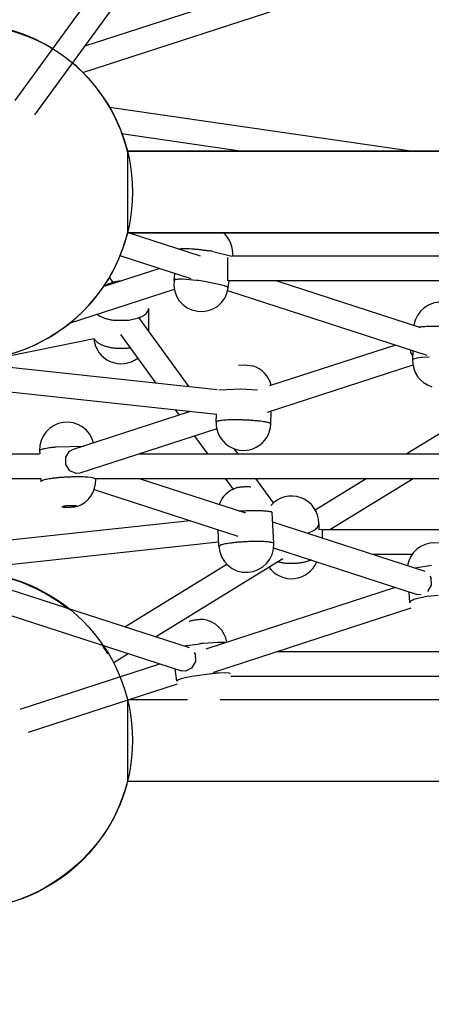
# Model space of a CAD drawing. Units: millimetres. Extents: x 628408 to 647579, y 4059 to 16828.
# Drawn here: x 637553 to 637855, y 6231 to 6955 of the extents above; entities that cross this region are included whole.
import ezdxf

# ---------------------------------------------------------------- set-up
doc = ezdxf.new("R2010")
doc.units = ezdxf.units.MM
for name, color, linetype in [('DEFAULT', 7, 'Continuous'), ('DiKom', 7, 'Continuous'), ('QITELE', 7, 'Continuous')]:
    doc.layers.add(name, color=color, linetype=linetype)
doc.dimstyles.new('Qitele Minor', dxfattribs={"dimscale": 85, "dimtxt": 2.5, "dimasz": 2, "dimexe": 1.5, "dimexo": 0, "dimgap": 2, "dimtad": 1, "dimdec": 0, "dimrnd": 10, "dimzin": 1, "dimtxsty": 'Standard', "dimblk": 'OBLIQUE', "dimcen": 2, "dimdle": 1, "dimclrd": 256, "dimclre": 256, "dimclrt": 256, "dimadec": 0, "dimazin": 0, "dimtfac": 1, "dimtdec": 0, "dimtmove": 0, "dimatfit": 3, "dimldrblk": 'OBLIQUE', "dimfxl": 0, "dimlwd": 40, "dimlwe": 30, "dimarcsym": 0})

# ---------------------------------------------------------------- blocks, each defined once
blk = doc.blocks.new('_Oblique')
at = {"color": 0, "linetype": 'ByBlock', "lineweight": -2}
blk.add_line((-0.5, -0.5), (0.5, 0.5), dxfattribs=at)
blk = doc.blocks.new('*D212')
at = {"layer": 'DEFAULT', "lineweight": 40, "transparency": 16777216}
blk.add_line((631904.73, 14059.49), (631904.73, 4719.49), dxfattribs=at)
at = {"layer": 'DEFAULT', "lineweight": 30, "transparency": 16777216}
for p, q in [((632499.73, 13889.49), (631777.23, 13889.49)), ((632499.73, 4889.49), (631777.23, 4889.49))]:
    blk.add_line(p, q, dxfattribs=at)
at = {"layer": 'Defpoints', "color": 0, "transparency": 16777216}
for p in [(638132.29, 13889.49), (631904.73, 4889.49), (638132.29, 4889.49)]:
    blk.add_point(p, dxfattribs=at)
at = {"layer": 'DEFAULT', "lineweight": 40, "transparency": 16777216, "xscale": 425, "yscale": 425, "zscale": 425}
for p, rotation in [((631904.73, 13889.49), 90), ((631904.73, 4889.49), 270)]:
    blk.add_blockref('_Oblique', p, dxfattribs=dict(at, rotation=rotation))
at = {"layer": 'DEFAULT', "transparency": 16777216, "insert": (631455.13, 9389.49), "char_height": 340, "attachment_point": 5, "rotation": 90}
blk.add_mtext('9000', dxfattribs=at)
blk = doc.blocks.new('UFO-043')
at = {"layer": 'QITELE', "color": 7, "linetype": 'Continuous'}
for p, q in [((637549.77, 6895.45), (637668.4, 7058.73)), ((637564.33, 6884.87), (637680.05, 7044.15)), ((637801.21, 7000.33), (637600.94, 6935.26)), ((637816.51, 6986.38), (637599.18, 6915.76)), ((637618.97, 6890.52), (637841.98, 6858.12)), ((637627.99, 6871.02), (637716.81, 6858.12)), ((638115.3, 6858.12), (637632.28, 6858.12)), ((637632.28, 6858.12), (638115.3, 6858.12)), ((637632.28, 6857.67), (637632.28, 6858.12)), ((637632.28, 6858.12), (637632.28, 6798.39)), ((637632.28, 6858.12), (637632.28, 6857.67)), ((637632.28, 6857.67), (637632.28, 6799.05)), ((637632.28, 6799.05), (637632.28, 6798.12)), ((637632.28, 6798.39), (637632.28, 6798.12)), ((638632.29, 6798.12), (637632.28, 6798.12)), ((637632.28, 6798.12), (638632.29, 6798.12)), ((637633.42, 6798.12), (637685.63, 6781.15)), ((637694.97, 6784.47), (637708.87, 6780.88)), ((637626.67, 6781.38), (637678.9, 6764.41)), ((637705.84, 6762.88), (637705.84, 6779.93)), ((638115.83, 6780.88), (637709.47, 6780.88)), ((637655.93, 6771.88), (637614.18, 6758.31)), ((637666.44, 6763.13), (637667.16, 6768.23)), ((637618.79, 6765.48), (637621.53, 6761.71)), ((637682.88, 6763.12), (637672.48, 6763.93)), ((637701.67, 6759.73), (637688.89, 6762.31)), ((638111.6, 6762.88), (637705.84, 6762.88)), ((637706.31, 6757.57), (637707.05, 6762.88)), ((637741.88, 6762.88), (637847.49, 6728.56)), ((637666.67, 6756.44), (637589.51, 6731.37)), ((637705.7, 6755.7), (637851.99, 6708.17)), ((637647.81, 6742.56), (637647.81, 6725.54)), ((637621.47, 6734), (637633.33, 6733.92)), ((637633.33, 6733.92), (637640.48, 6735.62)), ((637640.27, 6735.92), (637677.35, 6684.89)), ((637607.93, 6720.18), (637518.33, 6702.11)), ((637627.11, 6723.41), (637653.2, 6687.5)), ((637829.03, 6715.63), (637736.66, 6685.62)), ((637841.76, 6711.5), (637841.54, 6704.88)), ((637698.22, 6682.63), (637504.18, 6703.64)), ((637844.69, 6706.04), (637841.56, 6704.87)), ((637846.49, 6706.27), (637844.69, 6706.04)), ((637853.72, 6706.65), (637848.62, 6706.45)), ((637718.12, 6700.9), (637713.68, 6700.68)), ((637724.08, 6700), (637718.12, 6700.9)), ((637841.86, 6700.88), (637734.76, 6666.08)), ((637697.92, 6664.56), (637482.02, 6687.94)), ((637699.29, 6682.57), (637715.41, 6683.42)), ((637715.41, 6683.42), (637727.76, 6682.74)), ((637836.86, 6635.56), (637919.3, 6686.3)), ((637667.47, 6667.85), (637670.24, 6664.04)), ((637737.54, 6657.54), (637737.88, 6667.09)), ((637678.35, 6666.67), (637591.63, 6638.5)), ((637697.31, 6658.99), (637697.52, 6664.6)), ((637697.79, 6654.07), (637597.19, 6621.38)), ((637681.37, 6648.73), (637690.93, 6635.56)), ((637567.74, 6637.94), (637567.85, 6635.56)), ((637579.97, 6640.78), (637600.33, 6641.33)), ((637589.68, 6637.48), (637591.63, 6638.5)), ((637710.38, 6639.42), (637713.18, 6635.56)), ((637294.65, 6635.56), (637567.74, 6635.56)), ((637586.94, 6633.28), (637589.68, 6637.48)), ((637587.06, 6627.8), (637586.94, 6633.28)), ((637640.84, 6635.56), (637913.15, 6635.56)), ((637589.98, 6623.15), (637587.06, 6627.8)), ((637262.56, 6617.56), (637568.75, 6617.56)), ((637568.65, 6617.56), (637568.75, 6615.14)), ((637606.71, 6617.96), (637603.2, 6618.41)), ((637608.14, 6617.58), (637606.71, 6617.96)), ((637608.95, 6616.92), (637608.14, 6617.58)), ((637608.94, 6617.56), (637608.96, 6616.92)), ((637608.96, 6617.56), (637911.78, 6617.56)), ((637640.85, 6617.56), (637718.91, 6592.2)), ((637704.01, 6617.56), (637710.11, 6609.18)), ((637726.26, 6617.56), (637739.31, 6599.61)), ((637770.06, 6594.44), (637807.62, 6617.56)), ((637780.81, 6579.92), (637841.96, 6617.56)), ((637607.8, 6609.37), (637713.35, 6575.08)), ((637711.9, 6610.48), (637712.09, 6610.54)), ((637584.52, 6596.38), (637584.4, 6596.41)), ((637739.64, 6569.62), (637738.51, 6592.43)), ((637678.35, 6586.45), (637479.99, 6564.97)), ((637738.84, 6585.72), (637850.54, 6549.43)), ((637768.91, 6579.19), (637770.43, 6580.28)), ((637772.42, 6580.13), (637775.18, 6579.92)), ((637772.76, 6584.48), (637772.76, 6580.11)), ((637775.18, 6579.92), (637959.63, 6579.92)), ((637775.18, 6579.92), (637775.18, 6573.92)), ((637699.44, 6567.63), (637698.84, 6579.79)), ((637764.76, 6577.3), (637768.91, 6579.19)), ((637699.12, 6570.6), (637481.56, 6547.03)), ((637700.91, 6568.62), (637699.49, 6567.62)), ((637739.55, 6566.57), (637844.98, 6532.31)), ((637652.87, 6501.17), (637746.35, 6558.71)), ((637812.08, 6561.92), (637841.42, 6561.92)), ((637630.4, 6508.47), (637705.21, 6554.52)), ((637843.4, 6551.76), (637855.6, 6553.84)), ((637504.19, 6549.48), (637677.45, 6493.19)), ((637482.33, 6537.66), (637671.88, 6476.07)), ((637690, 6492.32), (637829.03, 6537.49)), ((637855.23, 6539.15), (637852.49, 6534.36)), ((637838.77, 6534.33), (637839.43, 6526.04)), ((637847.95, 6532.05), (637844.98, 6532.31)), ((637852.25, 6530.71), (637846.51, 6529.61)), ((637860.38, 6531.59), (637852.25, 6530.71)), ((637695.56, 6475.2), (637840.63, 6522.34)), ((637688.22, 6513.81), (637688.17, 6513.82)), ((637676.45, 6494.61), (637685.08, 6495.97)), ((637688.06, 6496.34), (637698.72, 6497.22)), ((637698.72, 6497.22), (637703.81, 6497.12)), ((637622.28, 6482.34), (637632.75, 6488.78)), ((637741.89, 6490.25), (638109.21, 6490.25)), ((637553.52, 6447.97), (637655.94, 6481.25)), ((637682.13, 6482.91), (637679.4, 6478.12)), ((637668.4, 6468.57), (637667.2, 6477.59)), ((637674.85, 6475.81), (637671.88, 6476.07)), ((637679.46, 6471.94), (637674.59, 6470.94)), ((637679.4, 6478.12), (637674.85, 6475.81)), ((637693.99, 6473.98), (637679.46, 6471.94)), ((637703.79, 6474.59), (637699.38, 6474.43)), ((637706.83, 6474.44), (637703.79, 6474.59)), ((637707.94, 6473.83), (637706.83, 6474.44)), ((637708.3, 6472.25), (638111.53, 6472.25)), ((637559.6, 6431.02), (637669.04, 6466.58)), ((637632.28, 6455.01), (637676.45, 6455.01)), ((637632.28, 6454.06), (637632.28, 6397.66)), ((637632.28, 6455.01), (637676.45, 6455.01)), ((637632.28, 6453.37), (637632.28, 6397.66)), ((637700.27, 6455.01), (638116.43, 6455.01)), ((637700.27, 6455.01), (638116.43, 6455.01)), ((637632.28, 6397.66), (637632.28, 6395.01)), ((637632.28, 6397.66), (637632.28, 6395.01)), ((637632.28, 6395.01), (638632.29, 6395.01)), ((637632.28, 6395.01), (638632.29, 6395.01))]:
    blk.add_line(p, q, dxfattribs=at)
for points in [[(637841.65, 6708.14), (637840.41, 6710.12), (637840.37, 6711.95)], [(637597.19, 6621.38), (637594.6, 6621.08), (637589.98, 6623.15)], [(637854.31, 6545.71), (637855.11, 6544.6), (637855.23, 6539.15)], [(637681.21, 6489.46), (637682.02, 6488.36), (637682.13, 6482.91)]]:
    blk.add_lwpolyline(points, dxfattribs=at)
for centre in [(637511.97, 6828.12), (637511.97, 6425.01)]:
    blk.add_circle(centre, 124, dxfattribs=at)
for centre, radius, start, end in [((637689.53, 6782.98), 20.12, 353.99464, 48.78799), ((637666.91, 6620.09), 166.76, 80.31429, 81.33033), ((637627.69, 6742.56), 20.12, 90.23218, 125.70268), ((637686.38, 6760.35), 20.12, 172.05142, 352.05142), ((637662.86, 6592.02), 172.27, 81.31113, 83.32813), ((637862.43, 6727.03), 20.12, 358.05514, 171.03469), ((637627.69, 6721.99), 20.12, 185.29922, 307.04825), ((637861.65, 6704.2), 20.12, 178.05514, 252.56321), ((637852.67, 6644.94), 61.63, 93.76466, 95.75944), ((637718.25, 6681.1), 20.13, 14.02916, 72.2727), ((637587.85, 6638.83), 20.12, 13.75816, 182.53888), ((637717.43, 6658.26), 20.12, 177.93292, 357.93292), ((637587.33, 6540.54), 77.68, 97.40856, 98.4827), ((637588.86, 6616.03), 20.12, 287.88248, 2.53888), ((637718.41, 6591.44), 20.12, 108.86997, 159.49188), ((637752.63, 6584.48), 20.12, 0.00005, 138.82871), ((637719.54, 6568.63), 20.12, 182.82882, 2.82882), ((637857.7, 6550.13), 20.12, 8.95452, 170.24289), ((637752.63, 6563.91), 20.12, 214.84861, 337.67591), ((637685.33, 6493.9), 20.12, 9.57548, 81.75782), ((637548.09, 6449.69), 79.77, 29.01253, 34.83252), ((637523.43, 6431.83), 110.66, 30.90849, 34.77135), ((637700.73, 6362.83), 134, 100.43858, 101.36424), ((637710.33, 6305.99), 191.65, 96.6743, 97.57097), ((637709.61, 6318.81), 155.96, 94.71867, 95.7477), ((637707.14, 6348.97), 125.7, 93.54013, 94.72889), ((637688.31, 6471.22), 20.17, 2.94642, 3.37728)]:
    blk.add_arc(centre, radius, start, end, dxfattribs=at)
for points, start_tangent, end_tangent in [([(637577.38, 6933.45), (637481.2, 6948.24)], (-0.854488, 0.519471), (-0.968715, -0.248177)), ([(637632.21, 6858.09), (637626.49, 6875.66), (637592.01, 6922.94)], (-0.238138, 0.971231), (-0.765593, 0.643325)), ([(637542.74, 6708), (637601.2, 6742.01), (637632.29, 6798.12)], (0.968715, 0.248177), (0.23995, 0.970785)), ([(637670.15, 6786.22), (637670.81, 6786.36), (637672.04, 6786.5), (637673.67, 6786.57), (637675.64, 6786.56), (637677.93, 6786.47), (637680.47, 6786.3), (637683.22, 6786.05), (637686.11, 6785.74), (637689.07, 6785.37), (637692.05, 6784.94)], (0.958918, 0.283683), (0.988557, -0.150846)), ([(637672.48, 6763.93), (637670.51, 6763.94), (637668.89, 6763.87), (637667.66, 6763.73), (637666.84, 6763.5), (637666.76, 6763.15)], (-0.999752, 0.022249), (0.060858, -0.998146)), ([(637705.99, 6757.55), (637705.7, 6758.26), (637704.76, 6758.72), (637703.4, 6759.21), (637701.67, 6759.73)], (-0.060858, 0.998146), (-0.966023, 0.258457)), ([(637640.48, 6735.62), (637641.15, 6735.88), (637643.23, 6736.85), (637644.96, 6737.95), (637646.31, 6739.15), (637647.24, 6740.43), (637647.73, 6741.76), (637647.81, 6742.56)], (0.938313, 0.345787), (0.000745, 1)), ([(637610.22, 6738.09), (637611.77, 6737.06), (637613.78, 6736.06), (637616.1, 6735.2), (637618.68, 6734.51), (637621.47, 6734)], (0.788033, -0.615633), (0.989607, -0.143798)), ([(637846.24, 6728.98), (637847.26, 6729.09), (637849.4, 6729.27), (637851.83, 6729.4), (637854.49, 6729.48), (637857.34, 6729.5), (637860.3, 6729.46), (637863.3, 6729.37), (637866.28, 6729.23), (637869.18, 6729.04), (637871.93, 6728.8), (637874.47, 6728.53), (637876.73, 6728.22), (637878.68, 6727.88), (637880.27, 6727.53), (637881.45, 6727.16), (637882.21, 6726.79), (637882.24, 6726.41)], (0.992039, 0.125929), (-0.226522, -0.974006)), ([(637621.47, 6713.43), (637618.68, 6713.94), (637616.1, 6714.63), (637613.78, 6715.49), (637611.77, 6716.49), (637610.11, 6717.61), (637608.84, 6718.83), (637608, 6720.12), (637607.97, 6720.19)], (-0.989607, 0.143798), (-0.414862, 0.909884)), ([(637634.3, 6713.49), (637633.33, 6713.35), (637630.39, 6713.07), (637627.38, 6712.99), (637624.39, 6713.11), (637621.47, 6713.43)], (-0.988101, -0.153805), (-0.989607, 0.143798)), ([(637714.58, 6660.58), (637711.65, 6660.61), (637708.84, 6660.59), (637706.23, 6660.52), (637703.86, 6660.4), (637701.8, 6660.23), (637700.09, 6660.01), (637698.76, 6659.76), (637697.85, 6659.47), (637697.67, 6658.97)], (-0.999804, 0.019784), (-0.057667, -0.998336)), ([(637737.18, 6657.56), (637737.07, 6658.04), (637736.21, 6658.39), (637734.92, 6658.74), (637733.25, 6659.08), (637731.22, 6659.4), (637728.89, 6659.69), (637726.29, 6659.95), (637723.51, 6660.18), (637720.58, 6660.36), (637717.58, 6660.49), (637714.58, 6660.58)], (0.057667, 0.998336), (-0.999804, 0.019784)), ([(637567.75, 6637.94), (637568.47, 6638.65), (637569.49, 6639.05), (637570.92, 6639.44), (637572.72, 6639.82), (637574.86, 6640.17), (637577.3, 6640.5), (637579.97, 6640.78)], (0.161118, 0.986935), (0.995365, 0.096165)), ([(637575.88, 6617.37), (637573.73, 6617.01), (637571.93, 6616.64), (637570.5, 6616.25), (637569.48, 6615.85), (637568.77, 6615.14)], (-0.989008, -0.147864), (-0.161118, -0.986935)), ([(637603.2, 6618.41), (637600.94, 6618.55), (637598.41, 6618.64), (637595.66, 6618.68), (637592.77, 6618.65), (637589.78, 6618.56), (637586.78, 6618.42), (637583.82, 6618.23), (637580.98, 6617.98), (637578.31, 6617.69), (637577.32, 6617.57)], (-0.996608, 0.082296), (-0.991605, -0.129301)), ([(637722.7, 6610.92), (637722.3, 6611.16), (637720.67, 6611.27), (637719.66, 6611.29), (637718.56, 6611.27), (637717.42, 6611.23), (637716.28, 6611.16), (637715.19, 6611.06), (637714.18, 6610.95), (637713.31, 6610.82), (637712.09, 6610.54)], (-0.806194, 0.591651), (-0.948496, -0.316789)), ([(637584.43, 6596.43), (637584.44, 6596.56)], (-0.577314, 0.816523), (0.446467, 0.8948)), ([(637584.44, 6596.56), (637585.24, 6597.21), (637586.06, 6597.35), (637587.02, 6597.47), (637588.08, 6597.57), (637589.21, 6597.64), (637590.36, 6597.69), (637591.48, 6597.71), (637592.53, 6597.7), (637593.47, 6597.66), (637594.89, 6597.5)], (0.446467, 0.8948), (0.981306, -0.192455)), ([(637594.81, 6597.11), (637594.17, 6596.67), (637593.35, 6596.53), (637592.39, 6596.41), (637591.33, 6596.31), (637590.2, 6596.24), (637589.05, 6596.19), (637587.93, 6596.17), (637586.88, 6596.18), (637585.94, 6596.22), (637584.52, 6596.38)], (-0.715097, -0.699025), (-0.981306, 0.192455)), ([(637594.89, 6597.5), (637594.99, 6597.38)], (0.981306, -0.192454), (-0.144638, -0.989485)), ([(637714.63, 6593.6), (637715.63, 6593.67), (637718.63, 6593.83), (637721.62, 6593.95), (637724.55, 6594.01), (637727.33, 6594.01), (637729.92, 6593.95), (637732.24, 6593.84), (637734.26, 6593.68), (637735.93, 6593.46), (637737.2, 6593.2), (637738.06, 6592.9), (637738.18, 6592.44)], (0.997455, 0.071293), (-0.031686, -0.999498)), ([(637770.43, 6580.28), (637770.49, 6580.34), (637771.67, 6581.57), (637772.43, 6582.87), (637772.75, 6584.21), (637772.75, 6584.48)], (0.762849, 0.646576), (-0.001423, 0.999999)), ([(637725.32, 6571.19), (637722.75, 6571.14), (637719.76, 6571.02), (637716.76, 6570.86), (637713.82, 6570.64), (637711.02, 6570.37), (637708.4, 6570.07), (637706.03, 6569.74), (637703.96, 6569.38), (637702.24, 6569), (637700.91, 6568.62)], (-0.999915, -0.013072), (-0.946254, -0.323423)), ([(637739.58, 6569.64), (637739.6, 6569.76), (637738.33, 6570.39), (637737.05, 6570.65), (637735.39, 6570.87), (637733.37, 6571.03), (637731.04, 6571.14), (637728.46, 6571.2), (637725.67, 6571.2), (637725.32, 6571.19)], (0.270219, 0.962799), (-0.999915, -0.013072)), ([(637767.04, 6557.63), (637766.97, 6557.59), (637764.7, 6556.71), (637762.17, 6555.98), (637759.42, 6555.44), (637756.52, 6555.08), (637753.53, 6554.92), (637750.53, 6554.96), (637747.57, 6555.2), (637744.72, 6555.63), (637742.27, 6556.19)], (-0.90886, -0.417102), (-0.96577, 0.259401)), ([(637506.5, 6549.01), (637536.2, 6546.62), (637589.01, 6521.62)], (0.998993, 0.044871), (0.786015, -0.618208)), ([(637846.51, 6529.61), (637844.37, 6529.03), (637842.58, 6528.43), (637841.16, 6527.81), (637840.15, 6527.18), (637839.57, 6526.57), (637839.51, 6526.05)], (-0.9722, -0.234153), (0.114122, -0.993467)), ([(637688.17, 6513.82), (637686.93, 6513.85), (637686.06, 6513.82), (637685.06, 6513.74), (637683.97, 6513.64), (637682.84, 6513.5), (637681.71, 6513.34), (637680.62, 6513.16), (637679.62, 6512.97), (637678.74, 6512.78), (637677.47, 6512.19)], (-0.991901, 0.127011), (-0.814848, -0.579674)), ([(637674.59, 6470.94), (637672.59, 6470.44), (637670.94, 6469.96), (637669.68, 6469.51), (637668.84, 6469.1), (637668.76, 6468.61)], (-0.973412, -0.229063), (0.118418, -0.992964)), ([(637631.73, 6392.55), (637617.78, 6360.35), (637543.94, 6305.2)], (-0.260433, -0.965492), (-0.966187, -0.257841))]:
    blk.add_spline(points, degree=3, dxfattribs=dict(at, start_tangent=start_tangent, end_tangent=end_tangent))

msp = doc.modelspace()

# ---------------------------------------------------------------- linework, layer by layer
at = {"layer": 'DiKom', "color": 60, "lineweight": 211, "true_color": 0xaff425}
msp.add_circle((638132.29, 9389.49), 4500, dxfattribs=at)

# ---------------------------------------------------------------- block references
at = {"layer": 'DEFAULT'}
msp.add_blockref('UFO-043', (0, 0), dxfattribs=at)

# ---------------------------------------------------------------- dimensions: what is measured, and where the dimension line sits
dim = msp.add_linear_dim(base=(631904.73, 4889.49), p1=(638132.29, 13889.49), p2=(638132.29, 4889.49), angle=90, dimstyle='Qitele Minor', override={"dimtxt": 4, "dimasz": 5, "dimgap": 3.2, "dimdle": 2, "dimfxl": 7}, dxfattribs=at)
dim.commit()
dim.dimension.update_dxf_attribs({"geometry": '*D212', "text_midpoint": (631455.13, 9389.49)})

doc.saveas('drawing.dxf')
